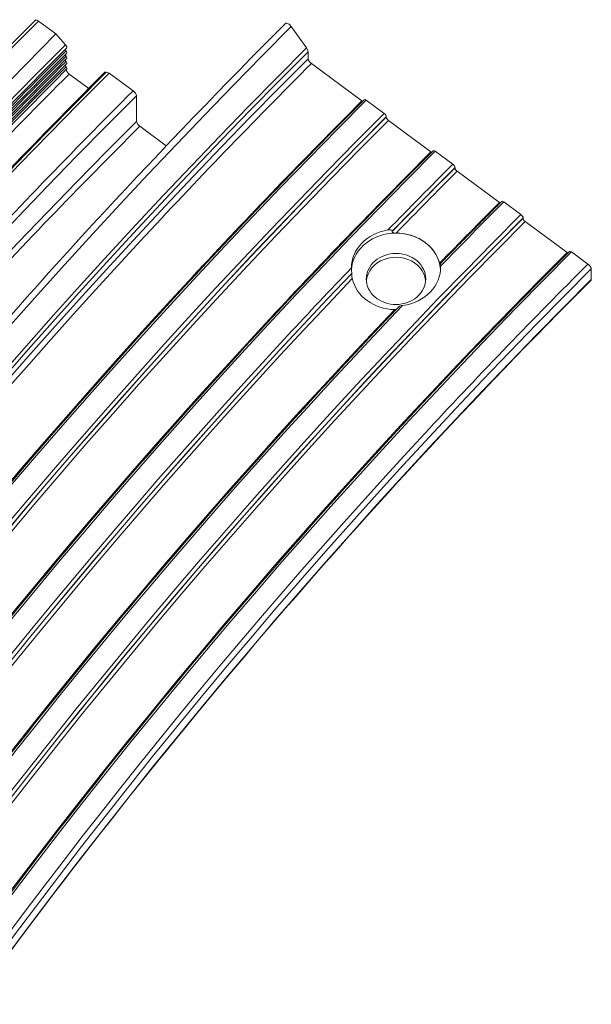
# Model space of a CAD drawing. Extents: x 381 to 467, y 905 to 1026.
# Drawn here: x 460 to 462, y 995 to 998 of the extents above; entities that cross this region are included whole.
import ezdxf

# ---------------------------------------------------------------- set-up
doc = ezdxf.new("R2010")
doc.units = 0
doc.header["$LTSCALE"] = 0.0625
doc.header["$MEASUREMENT"] = 0
doc.layers.add('Blindspace VIEW', color=8, linetype='Continuous', lineweight=20)

# ---------------------------------------------------------------- blocks, each defined once
blk = doc.blocks.new('TTCR508 axo')
at = {"extrusion": (-5.55112e-17, 0.510952, 0.859609)}
for p, q in [((135.804, 184.42), (136.982, 183.549)), ((152.836, 184.047), (153.853, 182.61)), ((136.982, 183.549), (137.619, 182.821)), ((153.964, 182.347), (153.964, 181.878)), ((154.192, 181.557), (157.597, 179.039)), ((137.871, 180.848), (139.187, 179.875)), ((140.359, 180.974), (140.554, 180.909)), ((140.554, 180.909), (142.174, 179.712)), ((142.401, 179.391), (142.401, 177.653)), ((157.891, 179.077), (159.09, 178.192)), ((159.239, 177.96), (159.235, 177.95)), ((142.628, 177.332), (144.414, 176.012)), ((159.384, 177.719), (162.244, 175.605)), ((162.538, 175.643), (163.72, 174.769)), ((163.868, 174.538), (163.865, 174.529)), ((164.014, 174.297), (166.866, 172.188)), ((167.16, 172.227), (168.305, 171.38)), ((168.454, 171.148), (168.451, 171.139)), ((168.6, 170.907), (171.426, 168.818)), ((171.72, 168.856), (172.825, 168.039)), ((173.053, 167.718), (173.053, 167.003))]:
    blk.add_line(p, q, dxfattribs=at)
at = {"extrusion": (3.9257e-16, 3.1396e-16, -1)}
blk.add_ellipse((135.804, 184.267), major_axis=(-0.212, 0.212), ratio=0.387422, start_param=0, end_param=1.20108, dxfattribs=at)
at = {"extrusion": (3.33797e-17, -1.11022e-16, -1)}
blk.add_ellipse((524.173, -90.426), major_axis=(-489.738, 0), ratio=0.859609, start_param=0.317494, end_param=0.710193, dxfattribs=at)
at = {"extrusion": (-3.35438e-17, -2.22045e-16, -1)}
blk.add_ellipse((524.173, -102.642), major_axis=(512.2, 0), ratio=0.859609, start_param=3.814038, end_param=3.851786, dxfattribs=at)
at = {"extrusion": (2.35549e-16, 2.35479e-16, -1)}
blk.add_ellipse((152.675, 184.057), major_axis=(-0.212, 0.212), ratio=0.387422, start_param=0, end_param=1.986478, dxfattribs=at)
at = {"extrusion": (-8.71001e-17, -2.22045e-16, -1)}
blk.add_ellipse((524.173, -102.642), major_axis=(-510.647, 0), ratio=0.859609, start_param=0.317494, end_param=0.710193, dxfattribs=at)
at = {"extrusion": (1.5176e-17, -1.11022e-16, -1)}
blk.add_ellipse((524.173, -102.9), major_axis=(-509.807, 0), ratio=0.859609, start_param=0.317494, end_param=0.710193, dxfattribs=at)
at = {"extrusion": (-2.62238e-17, -1.38452e-32, -1)}
blk.add_ellipse((524.173, -91.111), major_axis=(-488.396, 0), ratio=0.859609, start_param=0.317494, end_param=0.710193, dxfattribs=at)
for centre, major_axis, ratio, start_param, end_param in [((137.804, 182.393), (0.182, -0.182), 0.387422, 3.680945, 4.259977), ((137.804, 182.035), (0.182, -0.182), 0.387422, 3.680945, 4.259977), ((154.192, 181.71), (-0.212, 0.212), 0.387422, 0.369717, 1.940513), ((137.804, 181.677), (0.182, -0.182), 0.387422, 3.680945, 4.259977), ((137.804, 181.32), (0.182, -0.182), 0.387422, 3.680945, 4.259977), ((137.871, 180.979), (-0.182, 0.182), 0.387422, 0.096028, 1.940513), ((157.597, 179.141), (0.141, -0.141), 0.387422, 5.082106, 5.390622), ((159.384, 177.821), (-0.141, 0.141), 0.387422, 0.177156, 1.940513), ((142.628, 177.485), (-0.212, 0.212), 0.387422, 0.369717, 1.940513), ((162.244, 175.707), (0.141, -0.141), 0.387422, 5.082106, 5.392376), ((164.014, 174.399), (-0.141, 0.141), 0.387422, 0.174712, 1.940513), ((166.866, 172.291), (0.141, -0.141), 0.387422, 5.082106, 5.391333), ((168.6, 171.009), (-0.141, 0.141), 0.387422, 0.174267, 1.940513), ((159.892, 167.547), (-3, 0), 0.859609, 4.028376, 6.235399), ((159.892, 167.547), (3, 0), 0.859609, 0.049557, 0.886783), ((159.892, 167.036), (-2, 0), 0.859609, -2.254809, 4.028376), ((159.892, 166.78), (-2, 0), 0.859609, 4.028376, 6.208817), ((171.426, 168.92), (0.141, -0.141), 0.387422, 5.082106, 5.391648), ((159.892, 166.78), (2, 0), 0.859609, 0.074369, 0.886783)]:
    blk.add_ellipse(centre, major_axis=major_axis, ratio=ratio, start_param=start_param, end_param=end_param)
at = {"extrusion": (1.17763e-16, 3.92348e-17, -1)}
for centre, start_param in [((137.518, 182.783), 4.883724), ((137.518, 182.425), 5.164801)]:
    blk.add_ellipse(centre, major_axis=(0.182, -0.182), ratio=0.387422, start_param=start_param, end_param=6.283185, dxfattribs=at)
at = {"extrusion": (3.14042e-16, 1.56963e-16, -1)}
blk.add_ellipse((153.585, 182.627), major_axis=(0.354, -0.354), ratio=0.387422, start_param=5.12807, end_param=5.913469, dxfattribs=at)
at = {"extrusion": (-9.7737e-18, -5.55112e-17, -1)}
blk.add_ellipse((524.173, -91.292), major_axis=(-488.25, 0), ratio=0.859609, start_param=0.317494, end_param=0.710193, dxfattribs=at)
at = {"extrusion": (-1.79819e-17, -1.66533e-16, -1)}
blk.add_ellipse((524.173, -91.761), major_axis=(-488.25, 0), ratio=0.859609, start_param=0.317494, end_param=0.710193, dxfattribs=at)
at = {"extrusion": (6.83057e-18, -5.55112e-17, -1)}
for centre in [(524.173, -103.28), (524.173, -103.638), (524.173, -103.996)]:
    blk.add_ellipse(centre, major_axis=(509.751, 0), ratio=0.859609, start_param=3.814108, end_param=3.851786, dxfattribs=at)
at = {"extrusion": (3.14053e-16, 2.35467e-16, -1)}
for centre in [(137.518, 182.067), (137.518, 181.71)]:
    blk.add_ellipse(centre, major_axis=(0.182, -0.182), ratio=0.387422, start_param=5.164801, end_param=6.283185, dxfattribs=at)
at = {"extrusion": (2.46519e-32, -2.22045e-16, -1)}
blk.add_ellipse((524.173, -104.353), major_axis=(-509.751, 0), ratio=0.859609, start_param=0.317494, end_param=0.710193, dxfattribs=at)
at = {"extrusion": (1.96291e-16, 1.96232e-16, -1)}
blk.add_ellipse((137.518, 181.352), major_axis=(0.182, -0.182), ratio=0.387422, start_param=5.164801, end_param=6.283185, dxfattribs=at)
at = {"extrusion": (-5.07419e-18, -1.66533e-16, -1)}
blk.add_ellipse((524.173, -91.914), major_axis=(487.95, 0), ratio=0.859609, start_param=3.814764, end_param=3.851786, dxfattribs=at)
at = {"extrusion": (-4.10195e-17, -1.66533e-16, -1)}
blk.add_ellipse((524.173, -102.721), major_axis=(-506.193, 0), ratio=0.859609, start_param=0.317494, end_param=0.710193, dxfattribs=at)
at = {"extrusion": (-2.6626e-17, -1.11022e-16, -1)}
blk.add_ellipse((524.173, -102.642), major_axis=(-505.935, 0), ratio=0.859609, start_param=0.317494, end_param=0.710193, dxfattribs=at)
at = {"extrusion": (-4.59327e-17, -2.22045e-16, -1)}
blk.add_ellipse((524.173, -104.686), major_axis=(509.474, 0), ratio=0.859609, start_param=3.814116, end_param=3.851786, dxfattribs=at)
at = {"extrusion": (2.35526e-16, 7.84696e-17, -1)}
for centre, major_axis, start_param, end_param in [((140.46, 180.787), (-0.182, 0.182), 0, 0.660027), ((172.825, 167.171), (0.212, -0.212), 5.913469, 6.283185)]:
    blk.add_ellipse(centre, major_axis=major_axis, ratio=0.387422, start_param=start_param, end_param=end_param, dxfattribs=at)
at = {"extrusion": (-3.49385e-18, -1.66533e-16, -1)}
blk.add_ellipse((524.173, -102.795), major_axis=(-503.5, 0), ratio=0.859609, start_param=0.317494, end_param=0.710193, dxfattribs=at)
at = {"extrusion": (7.57531e-18, -5.55112e-17, -1)}
blk.add_ellipse((524.173, -102.642), major_axis=(503.8, 0), ratio=0.859609, start_param=3.814282, end_param=3.851786, dxfattribs=at)
at = {"extrusion": (4.71109e-16, 5.49462e-16, -1)}
blk.add_ellipse((142.174, 179.559), major_axis=(0.212, -0.212), ratio=0.387422, start_param=4.342672, end_param=5.913469, dxfattribs=at)
at = {"extrusion": (-2.4678e-18, -1.11022e-16, -1)}
blk.add_ellipse((524.173, -91.659), major_axis=(-483.071, 0), ratio=0.859609, start_param=0.317494, end_param=0.710193, dxfattribs=at)
at = {"extrusion": (-8.22773e-17, -2.22045e-16, -1)}
blk.add_ellipse((524.173, -91.914), major_axis=(483.458, 0), ratio=0.859609, start_param=3.814907, end_param=3.851786, dxfattribs=at)
at = {"extrusion": (3.92465e-17, -3.92581e-17, -1)}
blk.add_ellipse((157.891, 178.975), major_axis=(-0.141, 0.141), ratio=0.387422, start_param=0, end_param=1.20108, dxfattribs=at)
at = {"extrusion": (-4.76955e-18, -1.11022e-16, -1)}
blk.add_ellipse((524.173, -91.659), major_axis=(-481.49, 0), ratio=0.859609, start_param=0.317494, end_param=0.710193, dxfattribs=at)
at = {"extrusion": (2.77334e-32, -1.66533e-16, -1)}
blk.add_ellipse((524.173, -91.78), major_axis=(-481.293, 0), ratio=0.859609, start_param=0.33421, end_param=0.710193, dxfattribs=at)
at = {"extrusion": (2.37467e-18, -1.11022e-16, -1)}
blk.add_ellipse((524.173, -91.792), major_axis=(-481.298, 0), ratio=0.859609, start_param=0.334237, end_param=0.710193, dxfattribs=at)
at = {"extrusion": (2.3556e-16, 3.13984e-16, -1)}
blk.add_ellipse((159.09, 178.089), major_axis=(0.141, -0.141), ratio=0.387422, start_param=4.342672, end_param=6.106029, dxfattribs=at)
at = {"extrusion": (-4.1731e-17, -1.11022e-16, -1)}
blk.add_ellipse((524.173, -104.532), major_axis=(-503.5, 0), ratio=0.859609, start_param=0.317494, end_param=0.710193, dxfattribs=at)
at = {"extrusion": (3.95771e-17, -7.66534e-33, -1)}
blk.add_ellipse((524.173, -91.914), major_axis=(-481.102, 0), ratio=0.859609, start_param=0.317494, end_param=0.710193, dxfattribs=at)
at = {"extrusion": (-5.33743e-17, -2.22045e-16, -1)}
blk.add_ellipse((524.173, -104.686), major_axis=(503.2, 0), ratio=0.859609, start_param=3.814299, end_param=3.851786, dxfattribs=at)
at = {"extrusion": (-6.40826e-17, -2.22045e-16, -1)}
blk.add_ellipse((524.173, -91.659), major_axis=(-476.942, 0), ratio=0.859609, start_param=0.317494, end_param=0.710193, dxfattribs=at)
at = {"extrusion": (1.7986e-17, -1.11022e-16, -1)}
blk.add_ellipse((524.173, -91.914), major_axis=(477.33, 0), ratio=0.859609, start_param=3.815105, end_param=3.851786, dxfattribs=at)
at = {"extrusion": (-3.92698e-17, -1.17751e-16, -1)}
blk.add_ellipse((162.538, 175.541), major_axis=(-0.141, 0.141), ratio=0.387422, start_param=0, end_param=1.20108, dxfattribs=at)
at = {"extrusion": (-1.50686e-17, -1.11022e-16, -1)}
blk.add_ellipse((524.173, -91.659), major_axis=(475.384, 0), ratio=0.859609, start_param=3.837573, end_param=3.851786, dxfattribs=at)
at = {"extrusion": (3.57263e-17, -5.55112e-17, -1)}
blk.add_ellipse((524.173, -91.781), major_axis=(475.188, 0), ratio=0.859609, start_param=3.838023, end_param=3.851786, dxfattribs=at)
at = {"extrusion": (3.92581e-17, 3.92465e-17, -1)}
blk.add_ellipse((163.72, 174.667), major_axis=(0.141, -0.141), ratio=0.387422, start_param=4.342672, end_param=6.108473, dxfattribs=at)
at = {"extrusion": (-1.12282e-17, -1.11022e-16, -1)}
blk.add_ellipse((524.173, -91.792), major_axis=(475.192, 0), ratio=0.859609, start_param=3.838014, end_param=3.851786, dxfattribs=at)
at = {"extrusion": (-4.89259e-17, -2.22045e-16, -1)}
blk.add_ellipse((524.173, -91.914), major_axis=(474.996, 0), ratio=0.859609, start_param=3.83839, end_param=3.851786, dxfattribs=at)
at = {"extrusion": (-2.10969e-17, -2.22045e-16, -1)}
blk.add_ellipse((524.173, -91.914), major_axis=(471.235, 0), ratio=0.859609, start_param=3.838526, end_param=3.851786, dxfattribs=at)
at = {"extrusion": (2.8259e-17, -5.55112e-17, -1)}
blk.add_ellipse((524.173, -91.659), major_axis=(470.847, 0), ratio=0.859609, start_param=3.83776, end_param=3.851786, dxfattribs=at)
at = {"extrusion": (7.85046e-17, -1.1658e-20, -1)}
blk.add_ellipse((167.16, 172.124), major_axis=(-0.141, 0.141), ratio=0.387422, start_param=6.283185, end_param=7.484265, dxfattribs=at)
at = {"extrusion": (-1.72778e-18, -1.66533e-16, -1)}
blk.add_ellipse((524.173, -91.659), major_axis=(-469.336, 0), ratio=0.859609, start_param=0.317494, end_param=0.710193, dxfattribs=at)
at = {"extrusion": (2.74795e-16, 1.96221e-16, -1)}
blk.add_ellipse((168.305, 171.278), major_axis=(0.141, -0.141), ratio=0.387422, start_param=4.342672, end_param=6.108918, dxfattribs=at)
at = {"extrusion": (-4.07802e-17, -1.11022e-16, -1)}
blk.add_ellipse((524.173, -91.914), major_axis=(-468.948, 0), ratio=0.859609, start_param=0.317494, end_param=0.710193, dxfattribs=at)
at = {"extrusion": (2.77556e-17, -1.11022e-16, -1)}
blk.add_ellipse((524.173, -91.781), major_axis=(-469.14, 0), ratio=0.859609, start_param=0.339557, end_param=0.710193, dxfattribs=at)
at = {"extrusion": (8.58569e-18, -1.11022e-16, -1)}
blk.add_ellipse((524.173, -91.792), major_axis=(-469.144, 0), ratio=0.859609, start_param=0.339584, end_param=0.710193, dxfattribs=at)
at = {"extrusion": (-1.70598e-17, -2.22045e-16, -1)}
blk.add_ellipse((159.892, 167.802), major_axis=(-3, 0), ratio=0.859609, start_param=6.277424, end_param=7.672799, dxfattribs=at)
at = {"extrusion": (1.06248e-17, -3.33067e-16, -1)}
blk.add_ellipse((159.892, 167.547), major_axis=(3, 0), ratio=0.859609, start_param=4.714456, end_param=6.069851, dxfattribs=at)
at = {"extrusion": (4.34365e-18, -1.66533e-16, -1)}
blk.add_ellipse((524.173, -91.914), major_axis=(-487.95, 0), ratio=0.859609, start_param=0.353105, end_param=0.673172, dxfattribs=at)
at = {"extrusion": (8.98534e-18, -1.66533e-16, -1)}
blk.add_ellipse((524.173, -91.914), major_axis=(-465.221, 0), ratio=0.859609, start_param=0.317494, end_param=0.710193, dxfattribs=at)
at = {"extrusion": (-1.314e-17, -5.55112e-17, -1)}
blk.add_ellipse((524.173, -91.659), major_axis=(-464.833, 0), ratio=0.859609, start_param=0.317494, end_param=0.710193, dxfattribs=at)
at = {"extrusion": (7.85163e-17, 7.8493e-17, -1)}
blk.add_ellipse((171.72, 168.754), major_axis=(-0.141, 0.141), ratio=0.387422, start_param=0, end_param=1.20108, dxfattribs=at)
at = {"extrusion": (6.04043e-17, -7.25107e-30, -1)}
blk.add_ellipse((524.173, -91.659), major_axis=(463.375, 0), ratio=0.859609, start_param=3.815578, end_param=3.851786, dxfattribs=at)
at = {"extrusion": (-2.3316e-20, -1.57009e-16, -1)}
blk.add_ellipse((172.825, 167.886), major_axis=(0.212, -0.212), ratio=0.387422, start_param=4.342672, end_param=5.913469, dxfattribs=at)
at = {"extrusion": (-6.91116e-17, -2.22045e-16, -1)}
blk.add_ellipse((524.173, -91.914), major_axis=(-483.458, 0), ratio=0.859609, start_param=0.352968, end_param=0.673314, dxfattribs=at)
at = {"extrusion": (-2.36585e-17, -1.66533e-16, -1)}
blk.add_ellipse((524.173, -91.792), major_axis=(-475.192, 0), ratio=0.859609, start_param=0.340257, end_param=0.68743, dxfattribs=at)
at = {"extrusion": (-2.16107e-17, -2.22045e-16, -1)}
blk.add_ellipse((524.173, -91.781), major_axis=(-475.188, 0), ratio=0.859609, start_param=0.340266, end_param=0.687421, dxfattribs=at)
at = {"extrusion": (3.32591e-17, -1.11022e-16, -1)}
blk.add_ellipse((524.173, -91.812), major_axis=(-463.075, 0), ratio=0.859609, start_param=0.317494, end_param=0.710193, dxfattribs=at)
at = {"extrusion": (3.12172e-17, -5.55112e-17, -1)}
blk.add_ellipse((524.173, -91.659), major_axis=(475.384, 0), ratio=0.859609, start_param=3.81517, end_param=3.829464, dxfattribs=at)
at = {"extrusion": (5.96474e-17, -1.66533e-16, -1)}
blk.add_ellipse((159.892, 167.802), major_axis=(3, 0), ratio=0.859609, start_param=6.246693, end_param=7.703529, dxfattribs=at)
at = {"extrusion": (-5.55112e-17, -2.22045e-16, -1)}
blk.add_ellipse((524.173, -91.914), major_axis=(-474.996, 0), ratio=0.859609, start_param=0.340633, end_param=0.687054, dxfattribs=at)
at = {"extrusion": (-7.68629e-18, -1.11022e-16, -1)}
blk.add_ellipse((524.173, -92.527), major_axis=(-463.075, 0), ratio=0.859609, start_param=0.317494, end_param=0.710193, dxfattribs=at)
at = {"extrusion": (-1.19295e-17, -1.11022e-16, -1)}
blk.add_ellipse((159.892, 167.547), major_axis=(-3, 0), ratio=0.859609, start_param=4.738778, end_param=6.094173, dxfattribs=at)
at = {"extrusion": (3.62257e-18, -1.11022e-16, -1)}
blk.add_ellipse((524.173, -91.659), major_axis=(-470.847, 0), ratio=0.859609, start_param=0.340003, end_param=0.687684, dxfattribs=at)
at = {"extrusion": (-1.49271e-17, -1.11022e-16, -1)}
blk.add_ellipse((524.173, -91.914), major_axis=(-471.235, 0), ratio=0.859609, start_param=0.340769, end_param=0.686918, dxfattribs=at)
at = {"extrusion": (-3.56654e-17, -1.66533e-16, -1)}
blk.add_ellipse((524.173, -91.914), major_axis=(-477.33, 0), ratio=0.859609, start_param=0.352777, end_param=0.673513, dxfattribs=at)
at = {"extrusion": (1.95994e-17, -1.11022e-16, -1)}
blk.add_ellipse((524.173, -91.659), major_axis=(-475.384, 0), ratio=0.859609, start_param=0.352715, end_param=0.673577, dxfattribs=at)
at = {"extrusion": (-2.0687e-17, -3.33067e-16, -1)}
blk.add_ellipse((524.173, -91.659), major_axis=(-463.375, 0), ratio=0.859609, start_param=0.352322, end_param=0.673985, dxfattribs=at)
for points, knots in [([(37.292, 34.765), (41.481, 45.724), (46.172, 56.542), (56.525, 77.827), (62.188, 88.294), (74.452, 108.815), (81.052, 118.868), (95.151, 138.497), (102.649, 148.074), (118.495, 166.692), (126.844, 175.733), (135.592, 184.479)], [4.3458698, 4.3458698, 4.3458698, 4.3458698, 4.4244097, 4.4244097, 4.5029495, 4.5029495, 4.5814893, 4.5814893, 4.6600291, 4.6600291, 4.7385689, 4.7385689, 4.7385689, 4.7385689]), ([(58.43, 41.055), (62.437, 51.538), (66.924, 61.886), (76.828, 82.247), (82.245, 92.26), (93.977, 111.89), (100.291, 121.507), (113.777, 140.284), (120.95, 149.445), (136.108, 167.255), (144.095, 175.903), (152.463, 184.269)], [4.3458698, 4.3458698, 4.3458698, 4.3458698, 4.4244097, 4.4244097, 4.5029495, 4.5029495, 4.5814893, 4.5814893, 4.6600291, 4.6600291, 4.7385689, 4.7385689, 4.7385689, 4.7385689]), ([(39.96, 33.743), (44.125, 44.638), (48.788, 55.393), (59.081, 76.555), (64.712, 86.962), (76.905, 107.365), (83.468, 117.361), (97.487, 136.879), (104.942, 146.401), (120.699, 164.914), (129.001, 173.904), (137.7, 182.601)], [4.3458698, 4.3458698, 4.3458698, 4.3458698, 4.4244097, 4.4244097, 4.5029495, 4.5029495, 4.5814893, 4.5814893, 4.6600291, 4.6600291, 4.7385689, 4.7385689, 4.7385689, 4.7385689]), ([(39.96, 33.385), (44.125, 44.28), (48.788, 55.035), (59.081, 76.197), (64.712, 86.604), (76.905, 107.007), (83.468, 117.003), (97.487, 136.521), (104.942, 146.043), (120.699, 164.556), (129.001, 173.546), (137.7, 182.243)], [4.3458698, 4.3458698, 4.3458698, 4.3458698, 4.4244097, 4.4244097, 4.5029495, 4.5029495, 4.5814893, 4.5814893, 4.6600291, 4.6600291, 4.7385689, 4.7385689, 4.7385689, 4.7385689]), ([(39.96, 33.027), (44.125, 43.923), (48.788, 54.677), (59.081, 75.839), (64.712, 86.247), (76.905, 106.65), (83.468, 116.645), (97.487, 136.163), (104.942, 145.686), (120.699, 164.198), (129.001, 173.189), (137.7, 181.885)], [4.3458698, 4.3458698, 4.3458698, 4.3458698, 4.4244097, 4.4244097, 4.5029495, 4.5029495, 4.5814893, 4.5814893, 4.6600291, 4.6600291, 4.7385689, 4.7385689, 4.7385689, 4.7385689]), ([(39.96, 32.67), (44.125, 43.565), (48.788, 54.32), (59.081, 75.482), (64.712, 85.889), (76.905, 106.292), (83.468, 116.288), (97.487, 135.806), (104.942, 145.328), (120.699, 163.841), (129.001, 172.831), (137.7, 181.528)], [4.3458698, 4.3458698, 4.3458698, 4.3458698, 4.4244097, 4.4244097, 4.5029495, 4.5029495, 4.5814893, 4.5814893, 4.6600291, 4.6600291, 4.7385689, 4.7385689, 4.7385689, 4.7385689]), ([(39.96, 32.312), (44.125, 43.207), (48.788, 53.962), (59.081, 75.124), (64.712, 85.531), (76.905, 105.934), (83.468, 115.93), (97.487, 135.448), (104.942, 144.97), (120.699, 163.483), (129.001, 172.473), (137.7, 181.17)], [4.3458698, 4.3458698, 4.3458698, 4.3458698, 4.4244097, 4.4244097, 4.5029495, 4.5029495, 4.5814893, 4.5814893, 4.6600291, 4.6600291, 4.7385689, 4.7385689, 4.7385689, 4.7385689]), ([(43.165, 33.064), (47.304, 43.891), (51.937, 54.577), (62.165, 75.605), (67.76, 85.946), (79.876, 106.219), (86.397, 116.15), (100.325, 135.543), (107.732, 145.004), (123.387, 163.397), (131.635, 172.329), (140.278, 180.969)], [4.3458698, 4.3458698, 4.3458698, 4.3458698, 4.4244097, 4.4244097, 4.5029495, 4.5029495, 4.5814893, 4.5814893, 4.6600291, 4.6600291, 4.7385689, 4.7385689, 4.7385689, 4.7385689]), ([(65.059, 37.947), (69.009, 48.28), (73.432, 58.48), (83.194, 78.55), (88.534, 88.42), (100.098, 107.77), (106.322, 117.249), (119.616, 135.759), (126.686, 144.789), (141.628, 162.345), (149.501, 170.87), (157.75, 179.117)], [4.3458698, 4.3458698, 4.3458698, 4.3458698, 4.4244097, 4.4244097, 4.5029495, 4.5029495, 4.5814893, 4.5814893, 4.6600291, 4.6600291, 4.7385689, 4.7385689, 4.7385689, 4.7385689]), ([(70.881, 36.302), (74.781, 46.505), (79.148, 56.575), (88.786, 76.391), (94.058, 86.136), (105.476, 105.24), (111.621, 114.599), (124.746, 132.874), (131.727, 141.79), (146.48, 159.123), (154.252, 167.54), (162.397, 175.682)], [4.3458698, 4.3458698, 4.3458698, 4.3458698, 4.4244097, 4.4244097, 4.5029495, 4.5029495, 4.5814893, 4.5814893, 4.6600291, 4.6600291, 4.7385689, 4.7385689, 4.7385689, 4.7385689]), ([(162.868, 168.059), (163.143, 168.341), (163.417, 168.623), (163.968, 169.186), (164.244, 169.467), (164.797, 170.028), (165.073, 170.309), (165.628, 170.869), (165.905, 171.149), (166.461, 171.708), (166.74, 171.987), (167.019, 172.266)], [4.72494643, 4.72494643, 4.72494643, 4.72494643, 4.72767092, 4.72767092, 4.73039542, 4.73039542, 4.73311992, 4.73311992, 4.73584442, 4.73584442, 4.73856892, 4.73856892, 4.73856892, 4.73856892]), ([(159.351, 170.339), (159.356, 170.34), (159.36, 170.34), (159.413, 170.348), (159.46, 170.349), (159.532, 170.343), (159.559, 170.337), (159.599, 170.323), (159.614, 170.315), (159.634, 170.298), (159.641, 170.289), (159.645, 170.27), (159.644, 170.26), (159.639, 170.25)], [-0.397701, -0.397701, -0.397701, -0.397701, -0.3869167, -0.3869167, -0.2730558, -0.2730558, -0.1846536, -0.1846536, -0.1155852, -0.1155852, -0.0578984, -0.0578984, 0, 0, 0, 0]), ([(159.633, 170.238), (159.629, 170.23), (159.627, 170.223), (159.628, 170.207), (159.631, 170.2), (159.644, 170.183), (159.657, 170.173), (159.694, 170.155), (159.721, 170.146), (159.791, 170.132), (159.835, 170.127), (159.886, 170.126), (159.892, 170.126), (159.898, 170.126)], [-0.8471539, -0.8471539, -0.8471539, -0.8471539, -0.7943714, -0.7943714, -0.7413205, -0.7413205, -0.6583458, -0.6583458, -0.5472287, -0.5472287, -0.4134779, -0.4134779, -0.3954409, -0.3954409, -0.3954409, -0.3954409]), ([(159.639, 170.25), (159.638, 170.247), (159.636, 170.245), (159.634, 170.241), (159.633, 170.239), (159.633, 170.238)], [0.9708734, 0.9708734, 0.9708734, 0.9708734, 0.98478827, 0.98478827, 0.99210378, 0.99210378, 0.99210378, 0.99210378]), ([(82.385, 33.053), (86.186, 42.996), (90.442, 52.811), (99.836, 72.124), (104.974, 81.622), (116.102, 100.241), (122.091, 109.363), (134.883, 127.174), (141.687, 135.863), (156.065, 152.756), (163.64, 160.96), (171.578, 168.895)], [4.3458698, 4.3458698, 4.3458698, 4.3458698, 4.4244097, 4.4244097, 4.5029495, 4.5029495, 4.5814893, 4.5814893, 4.6600291, 4.6600291, 4.7385689, 4.7385689, 4.7385689, 4.7385689]), ([(162.824, 168.093), (162.832, 168.06), (162.84, 168.03), (162.851, 167.987), (162.856, 167.971), (162.862, 167.954), (162.864, 167.95), (162.867, 167.952), (162.867, 167.956), (162.868, 167.972), (162.868, 167.983), (162.867, 167.997)], [-0.4024749, -0.4024749, -0.4024749, -0.4024749, -0.2856307, -0.2856307, -0.1902708, -0.1902708, -0.1187077, -0.1187077, -0.0593172, -0.0593172, 0, 0, 0, 0]), ([(162.866, 168.013), (162.866, 168.02), (162.866, 168.027), (162.866, 168.038), (162.866, 168.043), (162.866, 168.055), (162.867, 168.059), (162.87, 168.059), (162.872, 168.054), (162.878, 168.031), (162.881, 168.009), (162.886, 167.956), (162.888, 167.928), (162.89, 167.896)], [-0.7982852, -0.7982852, -0.7982852, -0.7982852, -0.7657986, -0.7657986, -0.7334988, -0.7334988, -0.666884, -0.666884, -0.5866326, -0.5866326, -0.4864325, -0.4864325, -0.4018495, -0.4018495, -0.4018495, -0.4018495]), ([(162.867, 167.997), (162.867, 167.999), (162.867, 168.001), (162.867, 168.006), (162.867, 168.01), (162.866, 168.013)], [0.97554096, 0.97554096, 0.97554096, 0.97554096, 0.98273884, 0.98273884, 0.99574005, 0.99574005, 0.99574005, 0.99574005]), ([(156.907, 167.416), (156.908, 167.419), (156.908, 167.423), (156.908, 167.433), (156.908, 167.439), (156.907, 167.459), (156.907, 167.476), (156.904, 167.517), (156.902, 167.544), (156.898, 167.611), (156.896, 167.652), (156.893, 167.727), (156.892, 167.758), (156.892, 167.787)], [-0.7898952, -0.7898952, -0.7898952, -0.7898952, -0.7570633, -0.7570633, -0.7244058, -0.7244058, -0.6605435, -0.6605435, -0.5825231, -0.5825231, -0.4821338, -0.4821338, -0.4062459, -0.4062459, -0.4062459, -0.4062459]), ([(156.945, 167.062), (156.945, 167.063), (156.945, 167.064), (156.937, 167.1), (156.93, 167.14), (156.92, 167.213), (156.916, 167.246), (156.911, 167.3), (156.909, 167.322), (156.907, 167.359), (156.907, 167.373), (156.906, 167.397), (156.906, 167.405), (156.907, 167.41)], [-0.4083592, -0.4083592, -0.4083592, -0.4083592, -0.4053872, -0.4053872, -0.2808036, -0.2808036, -0.1848835, -0.1848835, -0.1148282, -0.1148282, -0.0573979, -0.0573979, 0, 0, 0, 0]), ([(156.907, 167.41), (156.907, 167.411), (156.907, 167.411), (156.907, 167.413), (156.907, 167.415), (156.907, 167.416)], [0.97747277, 0.97747277, 0.97747277, 0.97747277, 0.98478827, 0.98478827, 0.99870315, 0.99870315, 0.99870315, 0.99870315]), ([(84.237, 31.716), (88.021, 41.615), (92.257, 51.386), (101.609, 70.612), (106.725, 80.067), (117.803, 98.604), (123.766, 107.685), (136.502, 125.418), (143.275, 134.07), (157.591, 150.889), (165.133, 159.057), (173.037, 166.958)], [4.3458698, 4.3458698, 4.3458698, 4.3458698, 4.4244097, 4.4244097, 4.5029495, 4.5029495, 4.5814893, 4.5814893, 4.6600291, 4.6600291, 4.7385689, 4.7385689, 4.7385689, 4.7385689]), ([(160.341, 165.253), (160.339, 165.252), (160.338, 165.252), (160.291, 165.246), (160.246, 165.237), (160.175, 165.217), (160.147, 165.207), (160.105, 165.186), (160.09, 165.176), (160.078, 165.164), (160.077, 165.163), (160.076, 165.162)], [-0.4224539, -0.4224539, -0.4224539, -0.4224539, -0.4169577, -0.4169577, -0.2841461, -0.2841461, -0.1897639, -0.1897639, -0.1192551, -0.1192551, -0.1139317, -0.1139317, -0.1139317, -0.1139317]), ([(80.162, 43.454), (83.799, 52.281), (87.793, 60.999), (96.473, 78.177), (101.16, 86.636), (111.204, 103.255), (116.562, 111.415), (127.922, 127.395), (133.925, 135.216), (146.546, 150.48), (153.165, 157.924), (160.076, 165.162)], [4.3688001, 4.3688001, 4.3688001, 4.3688001, 4.4381714, 4.4381714, 4.5075426, 4.5075426, 4.5769139, 4.5769139, 4.6462851, 4.6462851, 4.7156564, 4.7156564, 4.7156564, 4.7156564]), ([(159.896, 164.974), (159.875, 164.971), (159.854, 164.969), (159.826, 164.969), (159.819, 164.969), (159.812, 164.969)], [-0.47466854, -0.47466854, -0.47466854, -0.47466854, -0.41149392, -0.41149392, -0.39106156, -0.39106156, -0.39106156, -0.39106156])]:
    blk.add_open_spline(points, degree=3, knots=knots)

msp = doc.modelspace()

# ---------------------------------------------------------------- block references
at = {"layer": 'Blindspace VIEW', "xscale": 0.03987341772056073, "yscale": 0.03987341772056073, "zscale": 0.03987341772056073}
msp.add_blockref('TTCR508 axo', (454.6254, 990.4615), dxfattribs=at)

doc.saveas('drawing.dxf')
